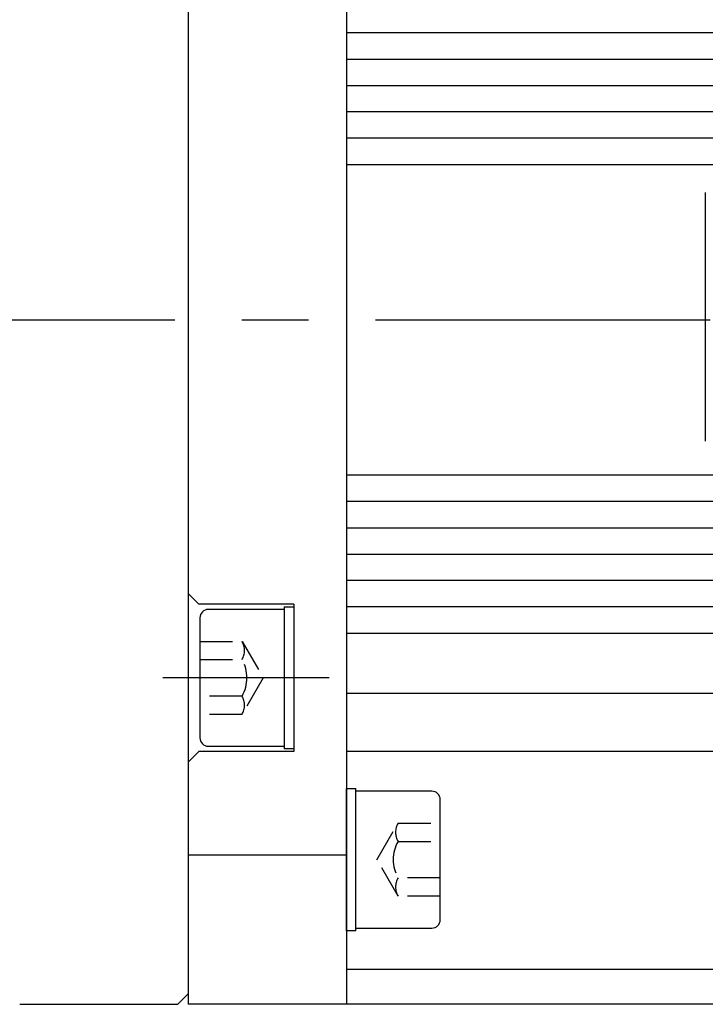
# Model space of a CAD drawing. Extents: x 2822 to 3499, y -2237 to -1859.
# Drawn here: x 3276 to 3341, y -2047 to -1954 of the extents above; entities that cross this region are included whole.
import ezdxf

# ---------------------------------------------------------------- set-up
doc = ezdxf.new("R2010")
doc.units = 0
doc.linetypes.add('CENTER', pattern=[50.8, 31.75, -6.35, 6.35, -6.35])
doc.linetypes.add('DASHED', pattern=[4.649922, 3.099948, -1.549974])
doc.layers.get('0').update_dxf_attribs({"linetype": 'CONTINUOUS'})

msp = doc.modelspace()

# ---------------------------------------------------------------- linework, layer by layer
at = {"color": 7}
for p, q in [((3306.888, -1917.418), (3306.888, -2047.418)), ((3407.388, -1955.168), (3306.888, -1955.168)), ((3306.888, -1957.668), (3407.388, -1957.668)), ((3306.888, -1960.168), (3407.388, -1960.168)), ((3407.388, -1962.668), (3306.888, -1962.668)), ((3407.388, -1965.168), (3306.888, -1965.168)), ((3306.888, -1967.668), (3407.388, -1967.668)), ((3407.388, -1997.168), (3306.888, -1997.168)), ((3407.388, -1999.668), (3306.888, -1999.668)), ((3306.888, -2002.168), (3407.388, -2002.168)), ((3306.888, -2004.668), (3407.388, -2004.668)), ((3407.388, -2007.168), (3306.888, -2007.168)), ((3291.888, -2008.418), (3292.888, -2009.418)), ((3301.888, -2009.418), (3292.888, -2009.418)), ((3300.988, -2009.918), (3293.788, -2009.918)), ((3300.988, -2009.668), (3300.988, -2023.168)), ((3300.988, -2009.668), (3301.888, -2009.668)), ((3301.888, -2009.418), (3301.888, -2023.418)), ((3407.388, -2009.668), (3306.888, -2009.668)), ((3292.988, -2010.718), (3292.988, -2012.954)), ((3300.988, -2010.718), (3300.988, -2022.118)), ((3292.988, -2012.954), (3292.988, -2014.686)), ((3306.888, -2012.168), (3407.388, -2012.168)), ((3292.988, -2014.686), (3292.988, -2018.15)), ((3292.988, -2018.15), (3292.988, -2019.882)), ((3407.388, -2017.919), (3306.888, -2017.919)), ((3292.988, -2019.882), (3292.988, -2022.118)), ((3293.788, -2022.918), (3300.988, -2022.918)), ((3301.888, -2023.168), (3300.988, -2023.168)), ((3292.888, -2023.418), (3291.888, -2024.418)), ((3301.888, -2023.418), (3292.888, -2023.418)), ((3407.388, -2023.418), (3306.888, -2023.418)), ((3306.888, -2040.433), (3306.888, -2026.933)), ((3306.888, -2026.933), (3307.788, -2026.933)), ((3307.788, -2040.433), (3307.788, -2026.933)), ((3314.988, -2027.183), (3307.788, -2027.183)), ((3307.788, -2039.383), (3307.788, -2027.983)), ((3315.788, -2030.219), (3315.788, -2027.983)), ((3315.788, -2031.951), (3315.788, -2030.219)), ((3315.788, -2035.415), (3315.788, -2031.951)), ((3291.888, -2033.224), (3306.888, -2033.224)), ((3315.788, -2037.147), (3315.788, -2035.415)), ((3315.788, -2039.383), (3315.788, -2037.147)), ((3291.888, -2037.418), (3291.888, -2047.418)), ((3307.788, -2040.433), (3306.888, -2040.433)), ((3307.788, -2040.183), (3314.988, -2040.183)), ((3407.388, -2044.114), (3306.888, -2044.114)), ((3306.888, -2047.418), (3291.888, -2047.418)), ((3407.388, -2047.418), (3306.888, -2047.418))]:
    msp.add_line(p, q, dxfattribs=at)
at = {"color": 7, "linetype": 'Continuous'}
for p, q in [((3291.888, -1917.918), (3291.888, -2046.418)), ((3291.888, -1917.918), (3291.888, -2046.418)), ((3340.941, -1970.323), (3340.941, -1993.947)), ((3291.888, -2046.418), (3290.888, -2047.418)), ((3275.888, -2047.418), (3290.888, -2047.418))]:
    msp.add_line(p, q, dxfattribs=at)
at = {"color": 7, "linetype": 'CENTER'}
for p, q in [((3055.654, -1982.418), (3479.166, -1982.418)), ((3305.248, -2016.418), (3289.459, -2016.418))]:
    msp.add_line(p, q, dxfattribs=at)
at = {"color": 7, "linetype": 'DASHED'}
for p, q in [((3292.988, -2012.954), (3296.988, -2012.954)), ((3296.988, -2012.954), (3298.988, -2016.418)), ((3292.988, -2014.686), (3296.988, -2014.686)), ((3298.988, -2016.418), (3296.988, -2019.882)), ((3296.988, -2018.15), (3292.988, -2018.15)), ((3296.988, -2019.882), (3292.988, -2019.882)), ((3309.788, -2033.683), (3311.788, -2030.219)), ((3311.788, -2030.219), (3315.788, -2030.219)), ((3311.788, -2031.951), (3315.788, -2031.951)), ((3311.788, -2037.147), (3309.788, -2033.683)), ((3315.788, -2035.415), (3311.788, -2035.415)), ((3315.788, -2037.147), (3311.788, -2037.147))]:
    msp.add_line(p, q, dxfattribs=at)
at = {"color": 7}
for centre, start, end in [((3293.788, -2010.718), 90, 180), ((3293.788, -2022.118), 180, 270), ((3314.988, -2027.983), 0, 90), ((3314.988, -2039.383), 270, 0)]:
    msp.add_arc(centre, 0.8, start, end, dxfattribs=at)
at = {"color": 7, "linetype": 'DASHED'}
for centre, radius, start, end in [((3295.488, -2013.82), 1.732, 330, 30), ((3293.988, -2016.418), 3.464, 330, 30), ((3295.488, -2019.016), 1.732, 330, 30), ((3313.288, -2031.085), 1.732, 150, 210), ((3314.788, -2033.683), 3.464, 150, 210), ((3313.288, -2036.281), 1.732, 150, 210)]:
    msp.add_arc(centre, radius, start, end, dxfattribs=at)

doc.saveas('drawing.dxf')
